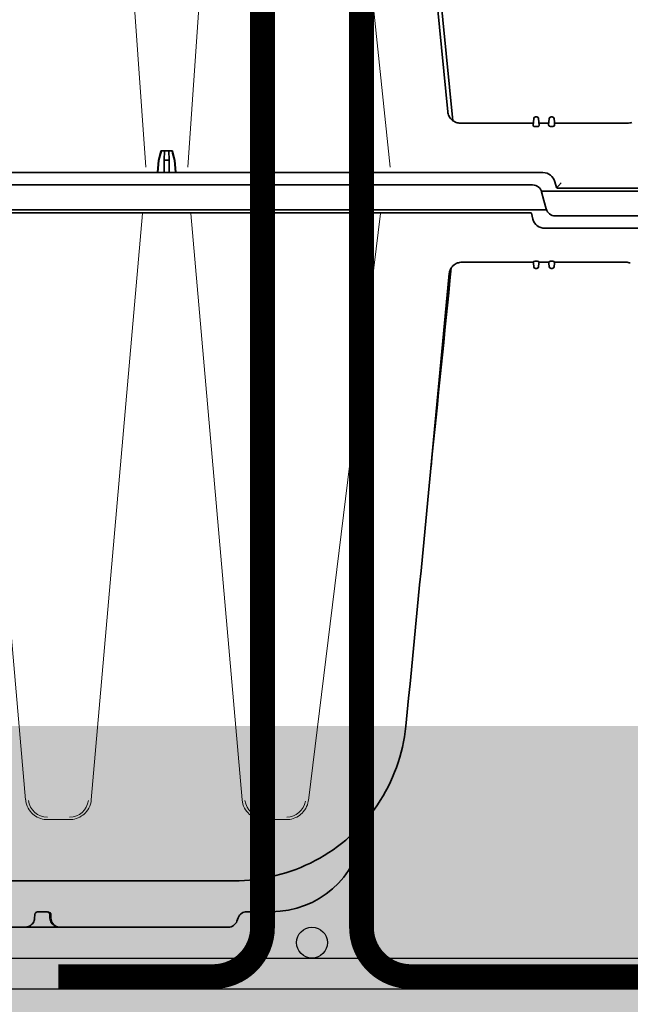
# Model space of a CAD drawing. Units: millimetres. Extents: x 0 to 21, y 0 to 29.7.
# Drawn here: x 9.7 to 10.7, y 21.9 to 23.5 of the extents above; entities that cross this region are included whole.
import ezdxf

# ---------------------------------------------------------------- set-up
doc = ezdxf.new("R2010")
doc.units = ezdxf.units.MM
doc.linetypes.add('DURCHGE', pattern=[0])
doc.layers.add('1 Omega', color=180, linetype='Continuous')

# ---------------------------------------------------------------- blocks, each defined once
blk = doc.blocks.new('CLS-H-235')
at = {"lineweight": 35}
for p, q in [((0.09889834594724789, 0.2319739379882719), (0.09928131103515625, 0.2330260620117173)), ((0.1564188537597602, 0.2349999999999994), (0.1021003723144531, 0.2349999999999994)), ((0.1565855712890709, 0.2349999999999994), (0.1564188537597602, 0.2349999999999994)), ((0.1678538818359243, 0.2349999999999994), (0.1566011962890457, 0.2349999999999994)), ((0.2026423645019406, 0.2349999999999994), (0.167868530273438, 0.2349999999999994)), ((0.09607928466795101, 0.230000000000004), (0.08807836914061795, 0.230000000000004)), ((0.1597450561523317, 0.232112960815428), (0.1598005676269452, 0.2309733581543014)), ((0.1635460205077948, 0.230000000000004), (0.1606228942871155, 0.230000000000004)), ((0.1647090454101487, 0.2321129455566364), (0.1646535339355353, 0.2309733581543014)), ((0.1002841491699087, 0.2199999999999989), (0.2562086181640666, 0.2199999999999989)), ((0.05788189697264556, 0.2006998443603436), (0.05837033081053278, 0.2041751861572294)), ((-0.003425231933590567, 0.01999999999999602), (-0.02657199096680074, 0.01999999999999602)), ((-0.003436065673838584, 0.01987611389159838), (-0.003399383544916645, 0.02029539489745957)), ((-0.003298156738281932, 0.02145230102539131), (-0.003399383544916645, 0.02029539489745957)), ((-0.002141113281254547, 0.01968771362304267), (-0.002859375000014097, 0.01968771362304267)), ((-0.002300048828118406, 0.02199999999999136), (-0.002700439453121817, 0.02199999999999136)), ((-0.001702331542986713, 0.02145230102539131), (-0.001601104736323578, 0.02029539489745957)), ((-0.00156442260743006, 0.01987611389159838), (-0.001601104736323578, 0.02029539489745957)), ((-2.441406365960574e-07, 0.01999999999999602), (-0.001575256347649656, 0.01999999999999602)), ((-2.441406365960574e-07, 0.01999999999999602), (0.001574768066404886, 0.01999999999999602)), ((0.001563934326156868, 0.01987611389159838), (0.001600616455078807, 0.02029539489745957)), ((0.001600616455078807, 0.02029539489745957), (0.00170184326171352, 0.02145230102539131)), ((0.002858886718740905, 0.01968771362304267), (0.002140624999981355, 0.01968771362304267)), ((0.002699951171877046, 0.02199999999999136), (0.002299560546873636, 0.02199999999999136)), ((0.003398895263671875, 0.02029539489745957), (0.003297668457037162, 0.02145230102539131)), ((0.003435577392565392, 0.01987611389159838), (0.003398895263671875, 0.02029539489745957)), ((0.003424743652345796, 0.01999999999999602), (0.02657150268552755, 0.01999999999999602)), ((-0.2751132202148483, 0.009000000000000341), (-0.0003023071289192103, 0.009000000000000341)), ((-0.2751132202148483, 0.004999999999995453), (-0.003641967773432953, 0.004999999999995453)), ((-0.2751132202148483, 0.004999999999995453), (-0.003642211914069549, 0.004999999999995453)), ((0.00406704711912198, 0.004148223876953239), (0.003561401367193184, 0.006035278320311477)), ((0.2751127319335751, 0.003999999999990678), (0.004260223388655504, 0.003999999999990678)), ((-0.0008138122558705163, 0.003000000000000114), (0.2751127319335751, 0.003000000000000114)), ((-4.882812447704055e-07, 0), (-0.0007444458007910271, 0.002776458740228804)), ((0, 0), (0.000743957519517835, -0.002776458740243015)), ((0.2751127319335751, -0.004999999999995453), (0.003641723632796356, -0.004999999999995453))]:
    blk.add_line(p, q, dxfattribs=at)
at = {"lineweight": 13}
for p, q in [((0.09931329345701556, 0.2331100311279215), (0.09929095458983284, 0.2330522308349572)), ((0.1018870239257694, 0.2349916839599615), (0.1018308105468577, 0.2349878692626959)), ((0.1021003723144531, 0.2349999999999994), (0.1020093994140439, 0.2349986267089861)), ((0.0837985229492233, 0.229693145751952), (0.08373101806640193, 0.2296833343505824)), ((0.09617150878906955, 0.2300014190673778), (0.09626412963865505, 0.2300057067871109)), ((0.09635260009764579, 0.2300124816894566), (0.09645642089841999, 0.2300238037109352)), ((0.09645642089841999, 0.2300238037109352), (0.0964770202636771, 0.2300264892578099)), ((0.1593538513183432, 0.2321091156005792), (0.1593822326660188, 0.2309758453369142)), ((0.09059619140623454, 0.2002231597900419), (0.08318933105468318, 0.2002231597900419)), ((0.1605961914062561, 0.2002231597900419), (0.153403320312492, 0.2002231597900419)), ((0.07619186401367983, 0.1940434112548814), (0.05288882446288312, 0.004255432128900338)), ((0.1142015686035052, 0.004263275146485057), (0.09761929321288676, 0.193799667358391)), ((0.1463802185058398, 0.193799667358391), (0.1297979431152214, 0.004263275146485057)), ((0.1842015686034983, 0.004263275146485057), (0.1676192932128799, 0.193799667358391)), ((-0.0001704406738269881, 0.00899783325195358), (-3.820800782250444e-05, 0.008991271972647041)), ((8.920288084368622e-05, 0.008980804443353918), (0.0001411132812449978, 0.00897534179686943)), ((0.0001411132812449978, 0.00897534179686943), (0.0002639160156263642, 0.008959716796866246)), ((0.002493286132818184, 0.007860870361326988), (0.002526641845690847, 0.007827911376949714))]:
    blk.add_line(p, q, dxfattribs=at)
for points in [[(0.159353698730456, 0.2321154327392492), (0.159304779052718, 0.2325645751953118), (0.1591867370605371, 0.2329969329833972), (0.1590056457519609, 0.2334004211425764), (0.1587680664062532, 0.2337684326171825), (0.1584761962890582, 0.2341002044677651), (0.1581328124999857, 0.2343908691406256), (0.1577447509765477, 0.2346322784423762), (0.157325042724608, 0.2348160095214809), (0.1568704223632835, 0.2349414520263622), (0.1564188537597602, 0.2349999999999994)], [(0.1593824157714891, 0.2309695129394527), (0.1594128417968648, 0.230749206542967), (0.1594759521484264, 0.2305756988525332), (0.1595702514648281, 0.2304175262451196), (0.1596917114257792, 0.2302794647216757), (0.1599085388183425, 0.2301213378906226), (0.1601537780761646, 0.2300230255126934), (0.1603284912109189, 0.2299910888671803), (0.1605989074706997, 0.2299964141845692), (0.1606228942871155, 0.230000000000004)], [(0.07619982910156864, 0.1941029968261745), (0.07623291015625, 0.194329879760744), (0.07631744384764261, 0.1947582855224539), (0.07650064086914199, 0.1954106903076109), (0.07674591064451874, 0.1960423583984294), (0.07705084228516057, 0.1966474151611237), (0.0774124145507642, 0.1972201538085869), (0.07782723999022778, 0.1977552490234302), (0.07818334960936113, 0.1981414642334016), (0.07856732177734216, 0.1985001068115224), (0.07896978759765716, 0.198823791503898), (0.07938494873044988, 0.1991108093261715), (0.07994656372071063, 0.1994347229003921), (0.08052743530274142, 0.1997024078369094), (0.08113796997071177, 0.1999187774658111), (0.08163088989257972, 0.2000491180419885), (0.08214395141601472, 0.2001453704833978), (0.08266519165039199, 0.2002036743163984), (0.08318936157226631, 0.2002231597900419)], [(0.09059619140623454, 0.2002231597900419), (0.09113464355468182, 0.2002025909423821), (0.09166995239257858, 0.2001410675048874), (0.09219613647459823, 0.2000396118164076), (0.09269967651366073, 0.1999027557372983), (0.09331878662109716, 0.199677383422852), (0.09390579223631335, 0.1993997192382722), (0.09447314453123568, 0.1990637664794832), (0.09489343261716954, 0.1987650146484299), (0.09530096435545943, 0.1984272613525349), (0.09568920898436772, 0.1980523223876958), (0.09604760742186613, 0.1976487274169898), (0.09646206665038903, 0.1970901641845728), (0.0968195190429526, 0.1964930877685589), (0.09711630249023528, 0.1958633575439421), (0.09734936523437909, 0.1952073059081982), (0.0975162048339655, 0.1945314331054675), (0.09760543823242074, 0.1939372711181591), (0.09761340332030954, 0.1938594818115149)], [(0.1463861083984455, 0.1938594970703065), (0.146394104003889, 0.1939375915527251), (0.1464836120605355, 0.1945330657958948), (0.1466500854492097, 0.195207092285159), (0.146882385253889, 0.1958613739013657), (0.1471781005859327, 0.1964895019531241), (0.1475341491699282, 0.1970852203369162), (0.1479469299316349, 0.1976426849365254), (0.148303863525399, 0.1980455932617105), (0.1486905517577952, 0.1984200897216795), (0.1490973510742037, 0.1987583160400419), (0.1495181579589655, 0.199058364868165), (0.1500888061523256, 0.1993971099853553), (0.150680328369134, 0.1996772308349648), (0.1513034057617233, 0.1999038543701204), (0.1518073425292812, 0.2000405273437451), (0.1523325195312566, 0.200141525268549), (0.1528663635253906, 0.2002027130126862), (0.153403320312492, 0.2002231597900419)], [(0.1605961914062561, 0.2002231597900419), (0.161134643554675, 0.2002025909423821), (0.1616699523925718, 0.2001410675048874), (0.1621961364745914, 0.2000396118164076), (0.1626996765136539, 0.1999027557372983), (0.1633187866210903, 0.199677383422852), (0.1639057922363349, 0.1993997192382722), (0.1644731445312573, 0.1990637664794832), (0.1648934326171911, 0.1987650146484299), (0.1653009643554526, 0.1984272460937433), (0.1656892089843609, 0.1980523223876958), (0.1660476074218593, 0.1976487274169898), (0.1664620666503822, 0.1970901641845728), (0.1668195190429742, 0.1964930877685589), (0.1671163024902285, 0.1958633575439421), (0.1673493652343723, 0.1952073059081982), (0.1675162048339871, 0.1945314331054675), (0.1676054382324139, 0.1939372711181591), (0.1676134033203027, 0.1938594818115149)]]:
    blk.add_lwpolyline(points, dxfattribs=at)
at = {"lineweight": 35}
for points in [[(0.1597450561523317, 0.232112960815428), (0.1596983642578209, 0.2325077209472681), (0.1595983276367008, 0.2328917846679701), (0.1594477233886664, 0.2332580566406222), (0.1592502746582056, 0.2336002807617206), (0.1590105590820201, 0.2339130706787103), (0.1587335510253922, 0.2341919403076105), (0.1584245300292935, 0.2344333343505838), (0.1580888366699185, 0.2346344146728541), (0.1577317504882672, 0.2347930450439435), (0.1573586730957004, 0.2349075622558559), (0.1569748535156066, 0.234976806640617), (0.1565855712890709, 0.2349999999999994)], [(0.167868530273438, 0.2349999999999994), (0.1674792480468739, 0.234976806640617), (0.1670953979492253, 0.2349075622558559), (0.1667222595214923, 0.2347930145263604), (0.166365173339841, 0.2346343688964794), (0.1660294494628829, 0.2344332580566402), (0.1657204284667841, 0.2341918487548753), (0.1654434204101562, 0.2339129333496004), (0.1652037048339707, 0.2336001129150418), (0.1650062866210931, 0.2332578582763603), (0.1648556823730303, 0.2328915710449166), (0.1647557067871048, 0.2325075836181583), (0.1647090454101487, 0.2321129455566364)], [(0.1598005676269452, 0.2309733581543014), (0.159849334716796, 0.2307184600830112), (0.1599672546386728, 0.2304824981689393), (0.1601458129882758, 0.2302814025878916), (0.1603724975585976, 0.2301282501220641), (0.1606321105956852, 0.2300325469970659), (0.1609080810546857, 0.230000000000004)], [(0.1635460205077948, 0.230000000000004), (0.1638220825195162, 0.230032577514649), (0.1640816955566322, 0.2301282958984388), (0.1643083190917878, 0.2302814331054606), (0.1644868774413908, 0.2304825286865224), (0.1646047668456845, 0.2307184448242197), (0.1646535339355353, 0.2309733581543014)], [(0.1002841491699087, 0.2199999999999989), (0.0985769958496121, 0.2199740753173813), (0.09687161254882426, 0.2198963470458892), (0.09516912841795033, 0.2197668914794946), (0.09347128295897278, 0.2195858459472646), (0.09177957153320904, 0.2193533935546839), (0.09009570312500159, 0.2190697479248058), (0.08842102050780909, 0.2187351684570302), (0.08675726318358556, 0.2183499755859373), (0.0851058349609275, 0.217914489746093), (0.08346838378906796, 0.2174291229247984), (0.08184628295899188, 0.2168943023681607), (0.08024114990234921, 0.2163105163574244), (0.07865441894531955, 0.2156782684326117), (0.07708758544922034, 0.2149981384277311), (0.07554211425781432, 0.2142707061767624), (0.07401943969725266, 0.2134966430664065), (0.0725209960937434, 0.2126766510009759), (0.0710481872558546, 0.2118114318847688), (0.06960244750976585, 0.210901794433596), (0.06818505859374113, 0.2099485321044909), (0.06679748535154317, 0.2089525451660137), (0.06544094848632653, 0.2079146728515582), (0.06411682128904772, 0.2068359222412113), (0.06282626342772346, 0.2057172088622963), (0.06157067871092181, 0.2045596313476494), (0.06035113525391012, 0.2033641662597603), (0.05916888427734079, 0.2021319885253945), (0.05802502441406432, 0.2008641204834021), (0.05692074584959528, 0.1995618438720612), (0.05585702514648005, 0.1982262573242224), (0.05483499145506698, 0.1968587036132732), (0.05385559082031932, 0.1954603118896472), (0.05291989135741915, 0.1940325469970645), (0.0520286865234425, 0.192576583862305), (0.05118298339843363, 0.1910939483642551), (0.05038354492185704, 0.189585861206055), (0.04963128662109284, 0.188053924560549), (0.04892684936521619, 0.1864994201660153), (0.04827108764646937, 0.1849239959716726), (0.04766452026368029, 0.1833289794921882), (0.0471079406738113, 0.1817160797119186), (0.04660177612305461, 0.1800866394042941), (0.04614666748045693, 0.1784424133300746), (0.04574304199218204, 0.1767847747802733), (0.04539135742186318, 0.1751154937744133), (0.0450919494628863, 0.1734360961914092), (0.04484524536132994, 0.171748321533201), (0.04465139770508131, 0.1700534820556641)], [(0.02794427490232465, 0.02023988342284611), (0.02834338378906409, 0.02040795898437864), (0.02872250366209528, 0.02061740112304733), (0.02907723999021528, 0.02086572265625364), (0.02940347290038403, 0.02114994812011162), (0.02969750976561158, 0.02146670532226835), (0.0299559936523508, 0.02181224060058184), (0.03017608642576874, 0.02218249511717829), (0.03035534667966999, 0.02257319641113043), (0.03049188232421329, 0.02297978210448548), (0.03058422851560749, 0.02339764404297284), (0.03062075805664222, 0.02368014526366835)], [(-0.002859375000014097, 0.01968771362304267), (-0.003130889892588584, 0.0197137145996038), (-0.003341949462907223, 0.01978181457519668), (-0.003404968261719432, 0.01982205200195608), (-0.003424224853517899, 0.01984225463867517), (-0.003436157226559544, 0.01987129211426009), (-0.003436065673838584, 0.01987611389159838)], [(-0.00156442260743006, 0.01987611389159838), (-0.0015651245117283, 0.01986528015136457), (-0.00157601928711415, 0.0198425598144496), (-0.001599121093761369, 0.0198190155029323), (-0.001678009033213357, 0.01977253723144656), (-0.001884277343748408, 0.01971083068846724), (-0.002141113281254547, 0.01968771362304267)], [(0.002140624999981355, 0.01968771362304267), (0.001869110107406868, 0.0197137145996038), (0.001658050537116651, 0.01978181457519668), (0.00159503173827602, 0.01982205200195608), (0.001575775146477554, 0.01984225463867517), (0.001563842773435908, 0.01987129211426009), (0.001563934326156868, 0.01987611389159838)], [(0.003435577392565392, 0.01987611389159838), (0.003434875488267153, 0.01986528015136457), (0.003423980712881303, 0.0198425598144496), (0.003400878906234084, 0.0198190155029323), (0.003321990966782096, 0.01977253723144656), (0.003115722656247044, 0.01971083068846724), (0.002858886718740905, 0.01968771362304267)]]:
    blk.add_lwpolyline(points, dxfattribs=at)
for centre, radius, start, end in [((0.1021003723144531, 0.2319999999999993), 0.002999999999999992, 89.99999749545313, 159.9999988743371), ((0.08807836914061795, 0.2000000000000028), 0.03, 89.99999749550742, 171.999999208202), ((0.09607928466795101, 0.2330000000000041), 0.003, 270.0000025045468, 339.9999953453193), ((28.31522320556641, -2.613332550048824), 28.40726058912404, 174.3770514615422, 174.6736315087957), ((38.1372935180664, -3.817122100830083), 38.30019164684924, 174.1507566221687, 174.2473615371291), ((-0.0265704956054833, 0.02405513000488213), 0.00405516500531149, 250.1906985527875, 269.9786513333133), ((-0.002700439453121817, 0.0213999938964804), 0.000600000000000123, 89.99999749762439, 174.9999894727856), ((-0.002300048828118406, 0.0213999938964804), 0.0006000000000000015, 4.999993992591382, 89.99999749762439), ((0.002299560546873636, 0.0213999938964804), 0.0006000000000000292, 89.99999749491032, 175.0000001457777), ((0.002699951171877046, 0.0213999938964804), 0.0006000000000001309, 5.000007652934025, 89.99999749491032), ((0.02657000732421011, 0.02405513000488213), 0.004055165005304171, 270.0213536759063, 289.8093064561525), ((-0.0003023071289192103, 0.004999999999995453), 0.003999999999999991, 15.00000565373447, 89.99999749545313), ((-0.003642211914069549, 0.001999999999995339), 0.003000000000000022, 15.00000565380439, 89.99999749545313), ((-0.003641967773432953, 0.001999999999995339), 0.003000000000000022, 15.00000565380439, 89.99999749545313), ((0.004260223388655504, 0.004200012207022041), 0.0001999999999999595, 195.0000004146483, 270.0000025078037), ((0.003641723632796356, -0.00200000000000955), 0.003000000000000022, 195.0000004171526, 270.0000025045468)]:
    blk.add_arc(centre, radius, start, end, dxfattribs=at)
at = {"lineweight": 13}
for centre, radius, start, end in [((0.08807885742186272, 0.1999965972900384), 0.03000343693576268, 98.33216575456996, 100.217099890005), ((0.08807684326171739, 0.2000085906982463), 0.02999127097467952, 98.33166032057926, 100.2173594371993), ((0.08813970947264238, 0.1993023071289031), 0.03070026743852369, 94.11960560284942, 96.1212266900396), ((0.08832943725585096, 0.1842089385986299), 0.04579133078354516, 90.31415204639961, 91.65662572776263), ((0.09607934570311727, 0.2329999847412125), 0.00299997160627742, 277.6173641460471, 339.0152459916085), ((0.08875204467773301, 0.1998432464599631), 0.03069157755287175, 165.8989216330301, 167.8231669222375), ((0.1040265502929572, 0.197489303588867), 0.04614288611700759, 170.31418813895, 171.6423645268416), ((0.08318612670896641, 0.1933075103759734), 0.006127728849419931, 89.96990368200474, 170.9083292193472), ((0.09059957885742165, 0.193307327270503), 0.006131596987457565, 7.105604709187483, 90.03162810151629), ((0.1533999023437502, 0.1933076324462917), 0.006128947986140798, 89.96812100284663, 172.8962451052226), ((0.1605995788574148, 0.193307327270503), 0.006131596995705536, 7.105604709215611, 90.03162810147376), ((-0.0003020019531163598, 0.00500051879882335), 0.00399943111091925, 45.65898997016813, 81.82028588899269), ((-0.0003009643554605645, 0.005000732421876819), 0.003998549029723283, 16.17150603976037, 44.99549173392244), ((0.0003209228515572704, 0.007308746337884031), 0.005033471437043158, 319.4503193784584, 322.8039012796478)]:
    blk.add_arc(centre, radius, start, end, dxfattribs=at)
blk = doc.blocks.new('CLS-H-295')
at = {"color": 0, "lineweight": 13}
for p, q in [((-0.1462354736328138, 0.2603675188018637), (-0.1287828979492218, 0.01078390063779677)), ((-0.1152166137695332, 0.01078390063779677), (-0.09776403808594125, 0.2603675188018637)), ((-0.07600360107421977, 0.2606533464385801), (-0.04973480224610682, 0.01072283496397786)), ((-0.0002482299804711374, 0.009000575442491776), (-0.0002654418945411408, 0.009000758547962118)), ((3.051757744287897e-07, 0.008989497561635584), (-0.0001626586914085237, 0.008998500247180186))]:
    blk.add_line(p, q, dxfattribs=at)
at = {"color": 0, "lineweight": 35}
for p, q in [((-0.003297668457037162, 0.02645321216123575), (-0.003398864746102959, 0.02529632129209558)), ((-0.002299560546887847, 0.02700091113585001), (-0.002699951171877046, 0.02700091113585001)), ((-0.001701843261727731, 0.02645321216123575), (-0.001600646972661934, 0.02529632129209558)), ((0.001601135253906705, 0.02529632129209558), (0.001702331542958291, 0.02645321216123575)), ((0.002700439453121817, 0.02700091113585001), (0.002300048828118406, 0.02700091113585001)), ((0.003399353027333518, 0.02529632129209558), (0.003298156738281932, 0.02645321216123575)), ((-0.003424743652345796, 0.02500091113585468), (-0.027058654785165, 0.02500091113585468)), ((-0.003483337402343523, 0.02433056201476047), (-0.003398864746102959, 0.02529632129209558)), ((-0.002931762695325801, 0.02385555591124655), (-0.002067749023439092, 0.02385555591124655)), ((-0.001516174316407159, 0.02433056201476047), (-0.001600646972661934, 0.02529632129209558)), ((-0.001574768066419097, 0.02500091113585468), (0.001575256347649656, 0.02500091113585468)), ((0.001522033691401248, 0.02439278735655348), (0.001601135253906705, 0.02529632129209558)), ((0.002076416015611926, 0.0239488786651445), (0.002924072265614086, 0.0239488786651445)), ((0.003478454589838975, 0.02439278735655348), (0.003399353027333518, 0.02529632129209558)), ((0.003425231933590567, 0.02500091113585468), (0.02705914306639556, 0.02500091113585468)), ((-0.123859924316406, 0.01600091113585433), (-0.1246213989257825, 0.01301232471006797)), ((-0.123859924316406, 0.01600091113585433), (-0.120139587402349, 0.01600091113585433)), ((-0.1227204589843751, 0.01600091113585433), (-0.1227726440429819, 0.01301232471006797)), ((-0.1212790527343799, 0.01600091113585433), (-0.1212268676757873, 0.01301232471006797)), ((-0.120139587402349, 0.01600091113585433), (-0.1193781127929725, 0.01301232471006797)), ((-0.1246213989257825, 0.01301232471006797), (-0.12497235107422, 0.009000911135849332)), ((-0.1245048828125022, 0.01301232471006797), (-0.1248503417968863, 0.009000911135849332)), ((-0.1246213989257825, 0.01301232471006797), (-0.1245048828125022, 0.01301232471006797)), ((-0.1227726440429819, 0.01301232471006797), (-0.1228426513671934, 0.009000911135849332)), ((-0.1227726440429819, 0.01301232471006797), (-0.1212268676757873, 0.01301232471006797)), ((-0.1212268676757873, 0.01301232471006797), (-0.1211568603515758, 0.009000911135849332)), ((-0.1194946289062528, 0.01301232471006797), (-0.1193781127929725, 0.01301232471006797)), ((-0.1194946289062528, 0.01301232471006797), (-0.119149169921883, 0.009000911135849332)), ((-0.1193781127929725, 0.01301232471006797), (-0.119027160644535, 0.009000911135849332)), ((-0.2921243286132835, 0.009000911135849332), (-0.0003018188476602846, 0.009000911135849332)), ((-0.289820739746105, 0.005000911135844444), (-0.003641479492188182, 0.005000911135844444)), ((0.004067565917964089, 0.00414913501280223), (0.003561889648437955, 0.006036189456160468)), ((0.2891839599609369, 0.00400091113585388), (0.004260681152331358, 0.00400091113585388)), ((0.293276855468747, 0.003000911135849105), (-0.0008132934570426187, 0.003000911135849105)), ((0, 9.111358489910515e-07), (-0.0007439575195320458, 0.002777369876077795)), ((4.882812447704055e-07, 9.111358489910515e-07), (0.0007444458007768162, -0.002775547604379813)), ((0.003642211914055338, -0.004999088864146461), (0.2898212280273356, -0.004999088864146461))]:
    blk.add_line(p, q, dxfattribs=at)
for points in [[(-0.03112243652344659, 0.02868868579405826), (-0.03436749267578421, 0.06261016406553876), (-0.03766778564454398, 0.09652303637998427), (-0.04102545166016114, 0.1304275468780314), (-0.04444281005859807, 0.1643236803008885), (-0.04792230224610705, 0.1982114366485415), (-0.05146649169923023, 0.2320901750518725)], [(-0.04884472656250693, 0.2165559801055745), (-0.04413775634766637, 0.1711312517120187), (-0.03948858642579012, 0.1256989091827232), (-0.03489459228515557, 0.08025847949522058), (-0.02945770263671932, 0.0257834428741357)], [(-0.02843035888672318, 0.02523995532529666), (-0.02878796386718818, 0.02538759936826507), (-0.0291300659179683, 0.02556838550108109), (-0.02945367431641444, 0.02578048266905553), (-0.02975555419922671, 0.02602193774718087), (-0.0300332031250008, 0.0262903703643711), (-0.0302839965820425, 0.02658324756162456), (-0.03050579833984557, 0.02689782275694297), (-0.03069659423829307, 0.02723116626280087), (-0.03085479736328978, 0.02758013476866195), (-0.03097918701172375, 0.0279415849639757), (-0.03106860351563512, 0.02831219043272126), (-0.03112243652344659, 0.02868868579405826)], [(-0.003483337402343523, 0.02433056201476047), (-0.003458862304697163, 0.02418548144834842), (-0.003364318847658865, 0.02404134692687121), (-0.00322882080078557, 0.02393441333311541), (-0.003045959472657955, 0.02386638965148036), (-0.002931762695325801, 0.02385555591124655)], [(-0.002067749023439092, 0.02385555591124655), (-0.001907165527356369, 0.02387728442686621), (-0.001766967773448869, 0.02393654956357905), (-0.001679504394530795, 0.02399889697569035), (-0.001610412597656818, 0.02406978930968462), (-0.001528015136727845, 0.02422152270810995), (-0.001516174316407159, 0.02433056201476047)], [(0.001522033691401248, 0.02439278735655348), (0.001547851562492042, 0.02425603808897092), (0.001644348144523633, 0.02412060107724967), (0.001781555175782046, 0.02402099170225069), (0.001963562011709996, 0.02395870532530564), (0.002076416015611926, 0.0239488786651445)], [(0.002924072265614086, 0.0239488786651445), (0.003082580566399429, 0.0239685625030357), (0.003222595214836588, 0.02402288379210615), (0.003381164550773974, 0.02414705981748666), (0.003465759277332836, 0.02429015674132229), (0.003478454589838975, 0.02439278735655348)]]:
    blk.add_lwpolyline(points, dxfattribs=at)
at = {"color": 0, "lineweight": 13}
blk.add_lwpolyline([(0.005591979980465567, 0.005727412600698312), (0.00486676025390409, 0.004817073245227288), (0.004555847167964089, 0.004447291751084048), (0.004162963867187841, 0.004029902835064103)], dxfattribs=at)
at = {"color": 0, "lineweight": 35}
for centre, radius, start, end in [((-0.002699951171877046, 0.02640090503233905), 0.000600000000000123, 89.99999749626735, 174.9999911810064), ((-0.002299560546887847, 0.02640090503233905), 0.0006000000000000015, 4.999993991226405, 89.99999749491032), ((0.002300048828118406, 0.02640090503233905), 0.0006000000000000292, 89.99999749491032, 175.0000001457777), ((0.002700439453121817, 0.02640090503233905), 0.0006000000000001309, 5.000021311916439, 90.00000432623288), ((-0.02705676269532375, 0.02906554736632172), 0.004064690128613649, 250.2488917646856, 269.9729549554006), ((0.02705725097655431, 0.02906554736632172), 0.004064690128675126, 270.0270432235269, 289.7511132443424), ((0.2962161254882716, -0.09660007153016936), 0.4347653622795346, 164.9897064875064, 165.3970931205528), ((-0.5402156372070408, -0.09660007153016936), 0.4347653623027731, 14.60291211577443, 15.01029191863117), ((-0.000301818847660229, 0.005000911135844444), 0.003999999999999991, 15.00000565373385, 89.99999749545313), ((-0.003641723632824778, 0.00200091113584433), 0.003000000000000022, 15.00000565380395, 89.99999749545313), ((-0.003641479492188182, 0.00200091113584433), 0.003000000000000022, 15.00000565380395, 89.99999749572454), ((0.004260681152331358, 0.004200923342885243), 0.0001999999999999595, 195.0000004188399, 270.0000025078037), ((0.003642211914055338, -0.001999088864146348), 0.003000000000000022, 195.0000004174329, 270.0000025045468)]:
    blk.add_arc(centre, radius, start, end, dxfattribs=at)
at = {"color": 0, "lineweight": 13}
blk.add_arc((-0.0003005981445340922, 0.004995753665148595), 0.00400497167392466, 14.87789553167987, 85.24948481469241, dxfattribs=at)

msp = doc.modelspace()

# ---------------------------------------------------------------- hatches: boundary and pattern name
h = msp.add_hatch()
h.set_pattern_fill('AR-CONC', color=8, scale=0.03, style=0)
h.set_pattern_definition([(49.99999999999999, (-58.0768073688732, 7.663709127970922), (0.2151780547802261, -0.01882564049477853), [0.0225, -0.2475]), (355, (-58.0768073688732, 7.663709127970922), (-0.0416254000839, 0.2256576401100036), [0.018, -0.198]), (100.4514, (-58.05887586487316, 7.662140325970856), (0.1735528145142065, 0.2068318626182861), [0.01912205699999987, -0.2103426335999989]), (46.18420000000002, (-58.0768073688732, 7.723709127970867), (0.3201723145876933, -0.04965570429870543), [0.03374999999999999, -0.3712499999999999]), (96.63559999999998, (-58.05012634537314, 7.719571135870954), (0.280398811664611, 0.2922353612701325), [0.02868308639999997, -0.3155138999999995]), (351.1842, (-58.0768073688732, 7.723709127970867), (0.2803985835400881, 0.2922355802775974), [0.027, -0.297]), (21, (-58.046807368873, 7.708709127970995), (0.1790721156355385, -0.1207856671996017), [0.0225, -0.2475]), (326.0000000000001, (-58.046807368873, 7.708709127970995), (0.07299459957647453, 0.2175450135140559), [0.01799999999999986, -0.1979999999999982]), (71.4514, (-58.03188469897302, 7.698643646170783), (0.252066788574447, 0.09675914901298571), [0.019122057, -0.2103426336]), (37.50000000000001, (-58.0768073688732, 7.663709127970922), (0.003647956595187201, 0.09986815614939346), [0, -0.1956, 0, -0.201, 0, -0.19875]), (7.499999999999999, (-58.0768073688732, 7.663709127970922), (0.07892086123264459, 0.1183235135647081), [0, -0.114599999999999, 0, -0.1910999999999981, 0, -0.07574999999999943]), (327.5, (-58.14370736887298, 7.663709127970922), (0.1601467308517228, -0.00676646152031394), [0, -0.07500000000000001, 0, -0.234, 0, -0.3105000000000001]), (317.5, (-58.17370736887321, 7.663709127970922), (0.1749558508027159, 0.03003149469969529), [0, -0.09750000000000002, 0, -0.1554, 0, -0.2205])])
h.paths.add_polyline_path([(6.061488055632594, 22.32120834851739), (15.07563588139135, 22.32120834851739), (15.07563588139135, 21.57120834851739), (6.061488055632594, 21.57120834851739)])

# ---------------------------------------------------------------- linework, layer by layer
at = {"color": 2, "linetype": 'DURCHGE', "lineweight": -3}
for p, q in [((6.061488055632594, 21.94620834851739), (15.07563588139135, 21.94620834851739)), ((6.061488055632594, 21.89620834851721), (15.07563588139135, 21.89620834851721))]:
    msp.add_line(p, q, dxfattribs=at)
msp.add_circle((10.19542190045786, 21.97120834851725), 0.025, dxfattribs=at)
at = {"layer": '1 Omega', "const_width": 0.04}
msp.add_lwpolyline([(10.60542190045783, 21.91620834851719), (10.35542190045783, 21.91620834851719, -0.414213562373095), (10.27542190045779, 21.99620834851712), (10.27542190045779, 24.64458013158046, 0.9999999999999998), (10.11542190045782, 24.64458013158046), (10.11542190045782, 21.99620834851712, -0.414213562373095), (10.03542190045789, 21.91620834851719), (9.785421900457834, 21.91620834851719)], format="xyb", dxfattribs=at)
at = {"layer": '1 Omega', "color": 252, "const_width": 0.04}
msp.add_lwpolyline([(11.35542190045777, 21.91620834851719), (11.10542190045783, 21.91620834851719, -0.414213562373095), (11.02542190045779, 21.99620834851712), (11.02542190045779, 24.64458013158046, 0.9999999999999998), (10.86542190045782, 24.64458013158046), (10.86542190045782, 21.99620834851712, -0.414213562373095), (10.78542190045783, 21.91620834851719), (10.53542190045778, 21.91620834851719)], format="xyb", dxfattribs=at)

# ---------------------------------------------------------------- block references
at = {"xscale": 5, "yscale": 5, "zscale": 5}
msp.add_blockref('CLS-H-295', (10.57045897917794, 23.1712036402499), dxfattribs=at)
at = {"xscale": 5, "yscale": 5, "zscale": 5, "rotation": 180}
msp.add_blockref('CLS-H-235', (10.57045897917789, 23.17120819592933), dxfattribs=at)

doc.saveas('drawing.dxf')
